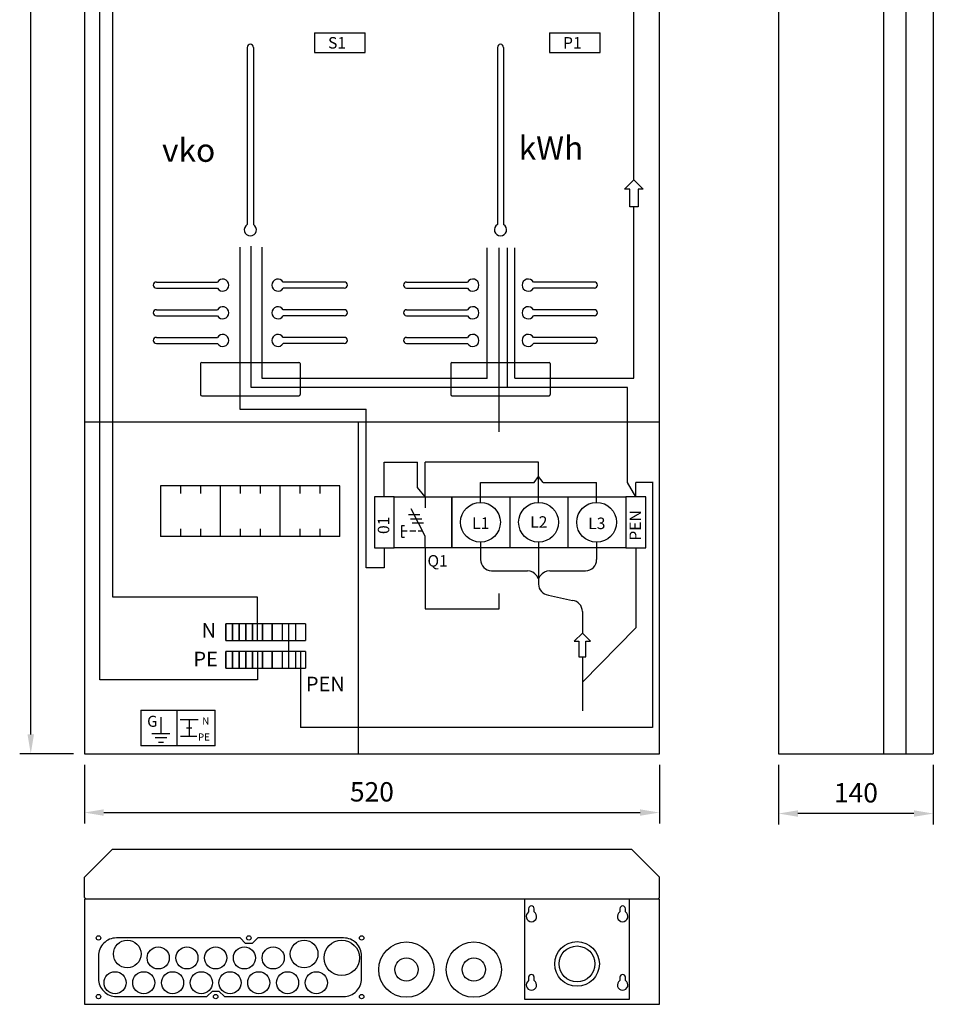
# Model space of a CAD drawing. Units: millimetres. Extents: x -14 to 378, y -961 to 231.
# Drawn here: x 235 to 317, y 50 to 139 of the extents above; entities that cross this region are included whole.
import ezdxf

# ---------------------------------------------------------------- set-up
doc = ezdxf.new("R2010")
doc.units = ezdxf.units.MM
doc.layers.add('ES00_S__', color=2, linetype='Continuous')
doc.styles.add('ROMANS', font='romans')

# ---------------------------------------------------------------- blocks, each defined once
blk = doc.blocks.new('AIOK_SMM_FRONTPANEL')
at = {"layer": 'ES00_S__'}
for p, q in [((0, 140), (0, 0)), ((52, 0), (52, 140)), ((62.774, 139.596), (62.774, 0)), ((72.274, 139.596), (72.274, 0)), ((74.274, 139.596), (74.274, 0)), ((76.774, 139.596), (76.774, 0)), ((-4.855, 1.75), (-4.855, 138.25)), ((49.702, 51.912), (49.702, 77.218)), ((1.398, 6.674), (1.398, 71.609)), ((2.582, 14.168), (2.582, 70.646)), ((20.794, 65.201), (25.394, 65.201)), ((20.794, 65.201), (20.794, 63.401)), ((25.394, 63.401), (25.394, 65.201)), ((42.05, 65.201), (46.65, 65.201)), ((42.05, 65.201), (42.05, 63.401)), ((46.65, 63.401), (46.65, 65.201)), ((14.731, 63.879), (14.731, 47.855)), ((15.281, 63.879), (15.281, 47.855)), ((20.794, 63.401), (25.394, 63.401)), ((37.354, 63.879), (37.354, 47.855)), ((37.904, 63.879), (37.904, 47.855)), ((42.05, 63.401), (46.65, 63.401)), ((48.857, 51.067), (49.702, 51.912)), ((49.702, 51.912), (50.547, 51.067)), ((49.337, 51.067), (48.857, 51.067)), ((49.337, 49.467), (49.337, 51.067)), ((50.547, 51.067), (50.067, 51.067)), ((50.067, 51.067), (50.067, 49.467)), ((50.067, 49.467), (49.337, 49.467)), ((49.702, 33.971), (49.702, 49.467)), ((14.057, 45.825), (14.057, 31.155)), ((14.057, 45.825), (14.057, 31.155)), ((15.078, 33.119), (15.078, 45.888)), ((16.079, 33.942), (16.079, 45.825)), ((36.437, 33.942), (36.437, 45.761)), ((37.524, 29.111), (37.524, 45.761)), ((38.253, 33.119), (38.253, 45.761)), ((38.925, 33.971), (38.925, 45.761)), ((6.506, 42.654), (12.029, 42.654)), ((6.506, 42.104), (12.029, 42.104)), ((23.506, 42.654), (17.982, 42.654)), ((23.506, 42.104), (17.982, 42.104)), ((29.129, 42.654), (34.652, 42.654)), ((29.129, 42.104), (34.652, 42.104)), ((46.129, 42.654), (40.605, 42.654)), ((46.129, 42.104), (40.605, 42.104)), ((6.506, 40.154), (12.029, 40.154)), ((23.506, 40.154), (17.982, 40.154)), ((29.129, 40.154), (34.652, 40.154)), ((46.129, 40.154), (40.605, 40.154)), ((6.506, 39.604), (12.029, 39.604)), ((23.506, 39.604), (17.982, 39.604)), ((29.129, 39.604), (34.652, 39.604)), ((46.129, 39.604), (40.605, 39.604)), ((6.506, 37.654), (12.029, 37.654)), ((23.506, 37.654), (17.982, 37.654)), ((29.129, 37.654), (34.652, 37.654)), ((46.129, 37.654), (40.605, 37.654)), ((6.506, 37.104), (12.029, 37.104)), ((23.506, 37.104), (17.982, 37.104)), ((29.129, 37.104), (34.652, 37.104)), ((46.129, 37.104), (40.605, 37.104)), ((10.506, 35.279), (10.506, 32.479)), ((10.606, 35.379), (19.406, 35.379)), ((19.506, 35.279), (19.506, 32.479)), ((33.129, 35.279), (33.129, 32.479)), ((33.229, 35.379), (42.029, 35.379)), ((42.129, 35.279), (42.129, 32.479)), ((36.437, 33.942), (16.079, 33.942)), ((38.925, 33.971), (49.702, 33.971)), ((49.115, 33.119), (15.078, 33.119)), ((49.115, 24.543), (49.115, 33.119)), ((10.606, 32.379), (19.406, 32.379)), ((33.229, 32.379), (42.029, 32.379)), ((14.057, 31.155), (25.47, 31.155)), ((25.47, 16.825), (25.47, 31.155)), ((0, 30.023), (52, 30.023)), ((24.8, 0), (24.8, 30.023)), ((27.121, 26.359), (30.131, 26.359)), ((27.121, 23.234), (27.121, 26.359)), ((30.131, 24.082), (30.131, 26.359)), ((41.071, 26.359), (30.812, 26.359)), ((30.812, 23.234), (30.812, 26.359)), ((41.071, 22.734), (41.071, 26.359)), ((40.662, 24.534), (41.071, 25.072)), ((41.48, 24.534), (41.071, 25.072)), ((23.085, 24.234), (6.885, 24.234)), ((6.885, 24.234), (6.885, 19.634)), ((8.685, 24.234), (8.685, 23.534)), ((10.485, 24.234), (10.485, 23.534)), ((12.285, 24.234), (12.285, 19.634)), ((14.085, 24.234), (14.085, 23.534)), ((15.885, 24.234), (15.885, 23.534)), ((17.685, 24.234), (17.685, 19.634)), ((19.485, 24.234), (19.485, 23.534)), ((21.285, 24.234), (21.285, 23.534)), ((23.085, 19.634), (23.085, 24.234)), ((30.812, 23.234), (30.131, 24.082)), ((35.821, 24.534), (40.662, 24.534)), ((35.821, 22.734), (35.821, 24.534)), ((41.48, 24.534), (46.321, 24.534)), ((46.321, 22.734), (46.321, 24.534)), ((49.871, 23.234), (49.115, 24.543)), ((49.871, 23.234), (49.871, 24.534)), ((51.429, 24.534), (49.871, 24.534)), ((51.391, 24.534), (51.391, 2.361)), ((28.021, 23.234), (26.221, 23.234)), ((26.221, 23.234), (26.221, 18.634)), ((28.021, 18.634), (28.021, 23.234)), ((28.021, 18.634), (28.021, 23.234)), ((28.021, 23.234), (33.221, 23.234)), ((30.812, 23.234), (30.812, 22.237)), ((33.221, 23.234), (38.471, 23.234)), ((33.221, 18.634), (33.221, 23.234)), ((33.221, 23.234), (33.221, 18.634)), ((38.471, 23.234), (38.471, 18.634)), ((38.471, 23.234), (43.721, 23.234)), ((43.721, 23.234), (48.971, 23.234)), ((43.721, 23.234), (43.721, 18.634)), ((48.971, 23.234), (48.971, 18.634)), ((50.771, 23.234), (48.971, 23.234)), ((48.971, 23.234), (48.971, 18.634)), ((50.771, 18.634), (50.771, 23.234)), ((29.306, 21.626), (30.33, 21.626)), ((30.812, 19.677), (29.564, 22.144)), ((28.707, 19.59), (28.707, 20.649)), ((28.707, 20.649), (28.956, 20.649)), ((29.494, 21.253), (30.518, 21.253)), ((29.641, 20.881), (30.665, 20.881)), ((23.085, 19.634), (6.885, 19.634)), ((8.685, 20.334), (8.685, 19.634)), ((10.485, 20.334), (10.485, 19.634)), ((14.085, 20.334), (14.085, 19.634)), ((15.885, 20.334), (15.885, 19.634)), ((19.485, 20.334), (19.485, 19.634)), ((21.285, 20.334), (21.285, 19.634)), ((29.193, 20.119), (28.707, 20.119)), ((28.707, 19.59), (28.956, 19.59)), ((29.977, 20.119), (29.44, 20.119)), ((30.588, 20.119), (30.189, 20.119)), ((30.812, 18.634), (30.812, 19.677)), ((35.821, 19.134), (35.821, 17.552)), ((41.071, 19.134), (41.071, 15.343)), ((46.321, 19.134), (46.321, 17.552)), ((26.221, 18.634), (28.021, 18.634)), ((27.121, 18.634), (27.121, 16.825)), ((33.221, 18.634), (28.021, 18.634)), ((30.812, 18.634), (30.812, 13.095)), ((38.471, 18.634), (33.221, 18.634)), ((43.721, 18.634), (38.471, 18.634)), ((48.971, 18.634), (43.721, 18.634)), ((48.971, 18.634), (50.771, 18.634)), ((49.871, 18.634), (49.871, 11.383)), ((27.121, 16.825), (25.47, 16.825)), ((36.821, 16.552), (40.059, 16.552)), ((41.071, 15.818), (40.909, 16.079)), ((41.071, 15.818), (41.232, 16.079)), ((42.082, 16.552), (45.321, 16.552)), ((37.524, 13.095), (37.524, 14.503)), ((41.957, 14.349), (44.147, 13.867)), ((15.642, 14.168), (2.582, 14.168)), ((15.642, 10.251), (15.642, 14.168)), ((30.812, 13.095), (37.524, 13.095)), ((45.033, 12.874), (45.033, 10.909)), ((12.792, 10.251), (12.792, 11.751)), ((12.792, 11.751), (12.792, 10.251)), ((13.392, 11.751), (12.792, 11.751)), ((13.992, 11.751), (13.392, 11.751)), ((13.392, 10.251), (13.392, 11.751)), ((13.392, 11.751), (13.392, 10.251)), ((13.992, 11.751), (13.992, 10.251)), ((13.992, 10.251), (13.992, 11.751)), ((14.592, 11.751), (13.992, 11.751)), ((14.592, 11.751), (14.592, 10.251)), ((14.592, 10.251), (14.592, 11.751)), ((15.192, 11.751), (14.592, 11.751)), ((16.092, 11.751), (15.192, 11.751)), ((15.192, 11.751), (15.192, 10.251)), ((15.192, 10.251), (15.192, 11.751)), ((15.192, 11.751), (15.192, 10.251)), ((16.992, 11.751), (16.092, 11.751)), ((16.092, 10.251), (16.092, 11.751)), ((16.092, 11.751), (16.092, 10.251)), ((16.992, 11.751), (16.992, 10.251)), ((16.992, 10.251), (16.992, 11.751)), ((16.992, 11.751), (16.992, 10.251)), ((17.892, 11.751), (16.992, 11.751)), ((19.092, 11.751), (17.892, 11.751)), ((17.892, 11.751), (17.892, 10.251)), ((18.492, 7.751), (18.492, 11.751)), ((19.092, 11.751), (19.092, 10.251)), ((19.992, 11.751), (19.092, 11.751)), ((19.992, 11.751), (19.992, 10.251)), ((45.033, 10.909), (44.294, 10.17)), ((49.871, 11.383), (45.033, 6.488)), ((45.773, 10.17), (45.033, 10.909)), ((12.792, 10.251), (13.392, 10.251)), ((13.392, 10.251), (13.992, 10.251)), ((13.992, 10.251), (14.592, 10.251)), ((14.592, 10.251), (15.192, 10.251)), ((15.192, 10.251), (16.092, 10.251)), ((16.092, 10.251), (16.992, 10.251)), ((16.992, 10.251), (17.892, 10.251)), ((17.892, 10.251), (19.092, 10.251)), ((19.092, 10.251), (19.992, 10.251)), ((44.294, 10.17), (44.714, 10.17)), ((44.714, 10.17), (44.714, 8.77)), ((45.353, 8.77), (45.353, 10.17)), ((45.353, 10.17), (45.773, 10.17)), ((12.792, 9.251), (12.792, 7.751)), ((12.792, 7.751), (12.792, 9.251)), ((13.392, 9.251), (12.792, 9.251)), ((13.392, 9.251), (13.392, 7.751)), ((13.392, 7.751), (13.392, 9.251)), ((13.992, 9.251), (13.392, 9.251)), ((13.992, 7.751), (13.992, 9.251)), ((13.992, 9.251), (13.992, 7.751)), ((14.592, 9.251), (13.992, 9.251)), ((14.592, 7.751), (14.592, 9.251)), ((14.592, 9.251), (14.592, 7.751)), ((15.192, 9.251), (14.592, 9.251)), ((15.192, 9.251), (15.192, 7.751)), ((15.192, 7.751), (15.192, 9.251)), ((15.192, 9.251), (15.192, 7.751)), ((16.092, 9.251), (15.192, 9.251)), ((15.642, 9.251), (15.642, 6.674)), ((16.092, 9.251), (16.092, 7.751)), ((16.092, 7.751), (16.092, 9.251)), ((16.992, 9.251), (16.092, 9.251)), ((16.992, 7.751), (16.992, 9.251)), ((16.992, 9.251), (16.992, 7.751)), ((16.992, 9.251), (16.992, 7.751)), ((17.892, 9.251), (16.992, 9.251)), ((19.092, 9.251), (17.892, 9.251)), ((17.892, 9.251), (17.892, 7.751)), ((19.092, 9.251), (19.092, 7.751)), ((19.992, 9.251), (19.092, 9.251)), ((19.542, 9.251), (19.542, 2.361)), ((19.992, 9.251), (19.992, 7.751)), ((44.714, 8.77), (45.353, 8.77)), ((45.033, 8.77), (45.033, 3.882)), ((12.792, 7.751), (13.392, 7.751)), ((13.392, 7.751), (13.992, 7.751)), ((13.992, 7.751), (14.592, 7.751)), ((14.592, 7.751), (15.192, 7.751)), ((15.192, 7.751), (16.092, 7.751)), ((16.092, 7.751), (16.992, 7.751)), ((16.992, 7.751), (17.892, 7.751)), ((17.892, 7.751), (19.092, 7.751)), ((19.092, 7.751), (19.992, 7.751)), ((15.642, 6.674), (1.398, 6.674)), ((5.107, 3.951), (5.107, 0.716)), ((5.107, 3.951), (8.343, 3.951)), ((8.343, 3.951), (11.818, 3.951)), ((8.343, 3.951), (8.343, 0.716)), ((11.818, 0.716), (11.818, 3.951)), ((6.919, 3.309), (6.919, 1.828)), ((8.651, 3.085), (10.289, 3.085)), ((9.47, 3.085), (9.47, 1.603)), ((6.101, 1.828), (7.738, 1.828)), ((9.229, 2.344), (9.711, 2.344)), ((51.391, 2.361), (19.542, 2.361)), ((7.44, 1.454), (6.396, 1.454)), ((6.69, 1.052), (7.142, 1.052)), ((8.699, 1.603), (10.17, 1.603)), ((-1, 0), (-5.855, 0)), ((0, 0), (52, 0)), ((8.343, 0.716), (5.107, 0.716)), ((11.818, 0.716), (8.343, 0.716)), ((62.774, 0), (76.774, 0)), ((0, -1), (0, -6.317)), ((52, -1), (52, -6.317)), ((62.774, -1), (62.774, -6.405)), ((76.774, -1), (76.774, -6.405)), ((1.75, -5.317), (50.25, -5.317)), ((75.024, -5.405), (64.524, -5.405)), ((0, -11.156), (2.5, -8.656)), ((49.5, -8.656), (2.5, -8.656)), ((49.5, -8.656), (52, -11.156)), ((0, -13.006), (0, -11.156)), ((52, -13.006), (52, -11.156)), ((0, -13.006), (0.15, -13.156)), ((52, -13.156), (0, -13.156)), ((0, -13.156), (0, -22.656)), ((39.8, -13.156), (39.8, -22.206)), ((49.3, -22.206), (49.3, -13.156)), ((52, -13.006), (51.85, -13.156)), ((52, -22.656), (52, -13.156)), ((40.175, -14.008), (40.175, -14.307)), ((40.675, -14.307), (40.675, -14.008)), ((48.425, -14.008), (48.425, -14.307)), ((48.925, -14.307), (48.925, -14.008)), ((40.175, -20.208), (40.175, -20.507)), ((40.675, -20.507), (40.675, -20.208)), ((48.425, -20.208), (48.425, -20.507)), ((48.925, -20.507), (48.925, -20.208)), ((39.8, -22.206), (49.3, -22.206)), ((0, -22.656), (52, -22.656))]:
    blk.add_line(p, q, dxfattribs=at)
blk.add_lwpolyline([(23.446, -21.956, 0.414214), (25.071, -20.331), (25.071, -18.281, 0.414214), (23.446, -16.656), (15.671, -16.656), (15.17, -17.156), (14.571, -17.156), (14.071, -16.656), (2.896, -16.656, 0.414214), (1.271, -18.281), (1.271, -20.331, 0.414214), (2.896, -21.956), (11.071, -21.956), (11.571, -21.456), (12.17, -21.456), (12.671, -21.956)], format="xyb", close=True, dxfattribs=at)
for centre, radius in [((35.821, 20.934), 1.8), ((41.071, 20.934), 1.8), ((46.321, 20.934), 1.8), ((1.271, -16.656), 0.2), ((1.271, -16.656), 0.2), ((3.871, -18.106), 1.25), ((14.871, -16.656), 0.2), ((19.871, -18.106), 1.25), ((23.271, -18.456), 1.6), ((25.071, -16.656), 0.2), ((6.671, -18.456), 1), ((9.271, -18.456), 1), ((11.871, -18.456), 1), ((14.471, -18.456), 1), ((17.071, -18.456), 1), ((29.119, -19.517), 2.5), ((35.22, -19.517), 2.5), ((44.55, -19.006), 2.02), ((44.55, -19.006), 1.625), ((29.119, -19.517), 1.05), ((35.22, -19.517), 1.05), ((2.771, -20.706), 1), ((5.371, -20.706), 1), ((7.971, -20.706), 1), ((10.571, -20.706), 1), ((13.171, -20.706), 1), ((15.771, -20.706), 1), ((18.371, -20.706), 1), ((20.971, -20.706), 1), ((1.271, -21.956), 0.2), ((1.271, -21.956), 0.2), ((11.871, -21.956), 0.2), ((25.071, -21.956), 0.2)]:
    blk.add_circle(centre, radius, dxfattribs=at)
for centre, radius, start, end in [((15.006, 63.879), 0.275, 0, 180), ((37.629, 63.879), 0.275, 0, 180), ((15.006, 47.379), 0.55, 120, 60), ((37.629, 47.379), 0.55, 120, 60), ((12.506, 42.379), 0.55, 210, 150), ((17.506, 42.379), 0.55, 30, 330), ((35.129, 42.379), 0.55, 210, 150), ((40.129, 42.379), 0.55, 30, 330), ((6.506, 42.379), 0.275, 90, 270), ((23.506, 42.379), 0.275, 270, 90), ((29.129, 42.379), 0.275, 90, 270), ((46.129, 42.379), 0.275, 270, 90), ((6.506, 39.879), 0.275, 90, 270), ((12.506, 39.879), 0.55, 210, 150), ((17.506, 39.879), 0.55, 30, 330), ((23.506, 39.879), 0.275, 270, 90), ((29.129, 39.879), 0.275, 90, 270), ((35.129, 39.879), 0.55, 210, 150), ((40.129, 39.879), 0.55, 30, 330), ((46.129, 39.879), 0.275, 270, 90), ((6.506, 37.379), 0.275, 90, 270), ((12.506, 37.379), 0.55, 210, 150), ((17.506, 37.379), 0.55, 30, 330), ((23.506, 37.379), 0.275, 270, 90), ((29.129, 37.379), 0.275, 90, 270), ((35.129, 37.379), 0.55, 210, 150), ((40.129, 37.379), 0.55, 30, 330), ((46.129, 37.379), 0.275, 270, 90), ((10.606, 35.279), 0.1, 90, 180), ((19.406, 35.279), 0.1, 0, 90), ((33.229, 35.279), 0.1, 90, 180), ((42.029, 35.279), 0.1, 0, 90), ((10.606, 32.479), 0.1, 180, 270), ((19.406, 32.479), 0.1, 270, 0), ((33.229, 32.479), 0.1, 180, 270), ((42.029, 32.479), 0.1, 270, 0), ((36.821, 17.552), 1, 180, 270), ((45.321, 17.552), 1, 270, 0), ((40.059, 15.552), 1, 31.79461, 90), ((42.082, 15.552), 1, 90, 148.20539), ((42.071, 15.343), 1, 180, 263.44344), ((44.033, 12.874), 1, 0, 83.44344), ((40.425, -14.008), 0.25, 0, 180), ((48.675, -14.008), 0.25, 0, 180), ((40.425, -14.711), 0.475, 121.75686, 58.24314), ((48.675, -14.711), 0.475, 121.75686, 58.24314), ((40.425, -20.208), 0.25, 0, 180), ((48.675, -20.208), 0.25, 0, 180), ((40.425, -20.911), 0.475, 121.75686, 58.24314), ((48.675, -20.911), 0.475, 121.75686, 58.24314)]:
    blk.add_arc(centre, radius, start, end, dxfattribs=at)
for points in [[(-5.146, 1.75), (-4.563, 1.75), (-4.855, 0)], [(1.75, -5.025), (1.75, -5.609), (0, -5.317)], [(50.25, -5.025), (50.25, -5.609), (52, -5.317)], [(64.524, -5.113), (64.524, -5.696), (62.774, -5.405)], [(75.024, -5.113), (75.024, -5.696), (76.774, -5.405)]]:
    blk.add_solid(points, dxfattribs=at)
at = {"layer": 'ES00_S__', "style": 'ROMANS'}
for s, height, p in [('S1', 1.04, (22.032, 63.768)), ('P1', 1.04, (43.288, 63.768)), ('vko', 2.1021, (7.018, 53.528)), ('kWh', 2.1021, (39.273, 53.722)), ('L1', 1.04, (35.065, 20.331)), ('L2', 1.04, (40.315, 20.439)), ('L3', 1.04, (45.565, 20.317)), ('Q1', 1.04, (31.026, 16.925)), ('N', 1.326, (10.596, 10.501)), ('PE', 1.326, (9.858, 7.902)), ('PEN', 1.326, (20.027, 5.643)), ('G', 0.998, (5.671, 2.436)), ('N', 0.639, (10.655, 2.646)), ('PE', 0.6387, (10.275, 1.199))]:
    blk.add_text(s, height=height, dxfattribs=at).set_placement(p)
for s, p in [('PEN', (50.34, 19.266)), ('01', (27.572, 19.871))]:
    blk.add_text(s, height=1.04, rotation=90, dxfattribs=at).set_placement(p)
at = {"layer": 'ES00_S__', "char_height": 1.75, "attachment_point": 5}
for s, insert in [('\\A1;520', (26, -3.442)), ('\\A1;140', (69.774, -3.53))]:
    blk.add_mtext(s, dxfattribs=dict(at, insert=insert))

msp = doc.modelspace()

# ---------------------------------------------------------------- block references
at = {"layer": 'ES00_S__', "linetype": 'Continuous'}
msp.add_blockref('AIOK_SMM_FRONTPANEL', (240.445, 72.74), dxfattribs=at)

doc.saveas('drawing.dxf')
